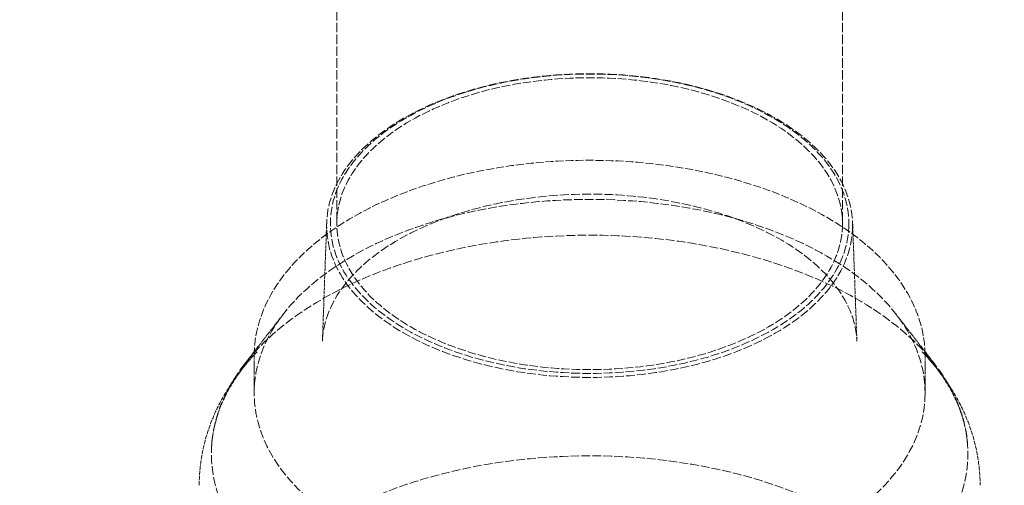
# Model space of a CAD drawing. Units: millimetres. Extents: x -754 to 5088, y 20626 to 24002.
# Drawn here: x 4383 to 4631, y 21790 to 21907 of the extents above; entities that cross this region are included whole.
import ezdxf

# ---------------------------------------------------------------- set-up
doc = ezdxf.new("R2010")
doc.units = ezdxf.units.MM
doc.linetypes.add('DASHED', pattern=[0.2068, 0.1655, -0.0413])
doc.layers.add('Hidden (ISO)', color=1, linetype='DASHED', lineweight=18)

msp = doc.modelspace()

# ---------------------------------------------------------------- linework, layer by layer
at = {"layer": 'Hidden (ISO)', "ltscale": 14.368878}
for p, q in [((4463.03, 22001.32), (4463.03, 21855.75)), ((4590.03, 22001.32), (4590.03, 21855.75))]:
    msp.add_line(p, q, dxfattribs=at)
at = {"layer": 'Hidden (ISO)', "ltscale": 4.643756}
for p, q in [((4460.49, 21856.07), (4459.41, 21826.22)), ((4592.58, 21856.07), (4593.65, 21826.22))]:
    msp.add_line(p, q, dxfattribs=at)
at = {"layer": 'Hidden (ISO)', "ltscale": 2.728264}
for p, q in [((4449.64, 21833.08), (4439.82, 21820.42)), ((4603.43, 21833.08), (4613.25, 21820.42))]:
    msp.add_line(p, q, dxfattribs=at)
at = {"layer": 'Hidden (ISO)', "ltscale": 1.461512}
for p, q in [((4442.28, 21822.61), (4442.28, 21813.21)), ((4610.78, 21822.61), (4610.78, 21813.21))]:
    msp.add_line(p, q, dxfattribs=at)
at = {"layer": 'Hidden (ISO)', "ltscale": 12.984149}
msp.add_ellipse((4496.84, 21687.79), major_axis=(500, 0), ratio=0.57735, start_param=3.926991, end_param=7.068583, dxfattribs=at)
at = {"layer": 'Hidden (ISO)', "ltscale": 13.380394}
msp.add_ellipse((4526.53, 21855.27), major_axis=(66.06, 0), ratio=0.57735, dxfattribs=at)
at = {"layer": 'Hidden (ISO)', "ltscale": 13.19149}
msp.add_ellipse((4526.53, 21855.75), major_axis=(65.13, 0), ratio=0.57735, dxfattribs=at)
at = {"layer": 'Hidden (ISO)', "ltscale": 12.862098}
msp.add_ellipse((4526.53, 21855.75), major_axis=(63.5, 0), ratio=0.57735, dxfattribs=at)
at = {"layer": 'Hidden (ISO)', "ltscale": 13.126974}
msp.add_ellipse((4526.53, 21813.21), major_axis=(84.25, 0), ratio=0.57735, dxfattribs=at)
at = {"layer": 'Hidden (ISO)', "ltscale": 13.425468}
msp.add_ellipse((4526.53, 21798.01), major_axis=(-95, 0), ratio=0.57735, start_param=2.867653, end_param=8.127921, dxfattribs=at)
at = {"layer": 'Hidden (ISO)', "ltscale": 13.256235}
msp.add_ellipse((4526.53, 21744.79), major_axis=(-91.18, 0), ratio=0.57735, start_param=2.566374, end_param=8.4292, dxfattribs=at)
at = {"layer": 'Hidden (ISO)', "ltscale": 12.15288}
msp.add_open_spline([(4442.28, 21822.61), (4442.28, 21827.8), (4443.7, 21832.99), (4449.23, 21842.86), (4453.38, 21847.55), (4464.01, 21855.96), (4470.52, 21859.67), (4485.22, 21865.71), (4493.4, 21868.04), (4510.61, 21871.08), (4519.63, 21871.79), (4537.59, 21871.53), (4546.53, 21870.57), (4563.45, 21867.04), (4571.43, 21864.49), (4585.6, 21858.03), (4591.8, 21854.13), (4601.77, 21845.36), (4605.55, 21840.49), (4609.81, 21831.23), (4610.78, 21826.92), (4610.78, 21822.61)], degree=3, knots=[3.926991, 3.926991, 3.926991, 3.926991, 4.239615, 4.239615, 4.557348, 4.557348, 4.879036, 4.879036, 5.200977, 5.200977, 5.522578, 5.522578, 5.844053, 5.844053, 6.165698, 6.165698, 6.487682, 6.487682, 6.809109, 6.809109, 7.068583, 7.068583, 7.068583, 7.068583], dxfattribs=at)
at = {"layer": 'Hidden (ISO)', "ltscale": 13.551724}
msp.add_open_spline([(4459.41, 21826.22), (4459.56, 21830.36), (4460.95, 21834.51), (4466.1, 21842.24), (4469.69, 21845.82), (4478.68, 21852.11), (4484.02, 21854.84), (4495.96, 21859.23), (4502.57, 21860.89), (4516.41, 21862.96), (4523.63, 21863.36), (4537.94, 21862.84), (4545.02, 21861.92), (4558.29, 21858.88), (4564.49, 21856.76), (4575.34, 21851.56), (4580.01, 21848.48), (4587.39, 21841.75), (4590.09, 21838.09), (4592.92, 21831.67), (4593.56, 21828.94), (4593.65, 21826.22)], degree=3, knots=[3.94779, 3.94779, 3.94779, 3.94779, 4.293873, 4.293873, 4.616706, 4.616706, 4.930637, 4.930637, 5.244856, 5.244856, 5.560101, 5.560101, 5.875615, 5.875615, 6.190517, 6.190517, 6.504324, 6.504324, 6.819719, 6.819719, 7.047785, 7.047785, 7.047785, 7.047785], dxfattribs=at)
at = {"layer": 'Hidden (ISO)', "ltscale": 6.326956}
for points, knots in [([(4428.47, 21790.03), (4428.47, 21792.52), (4428.69, 21795.01), (4429.55, 21799.91), (4430.19, 21802.32), (4431.85, 21807.01), (4432.87, 21809.28), (4435.25, 21813.67), (4436.6, 21815.78), (4439.59, 21819.82), (4441.23, 21821.75), (4443, 21823.6)], [3.9269908, 3.9269908, 3.9269908, 3.9269908, 4.0279976, 4.0279976, 4.1290044, 4.1290044, 4.2300112, 4.2300112, 4.331018, 4.331018, 4.4320248, 4.4320248, 4.4320248, 4.4320248]), ([(4610.07, 21823.6), (4611.83, 21821.75), (4613.47, 21819.82), (4616.47, 21815.78), (4617.82, 21813.67), (4620.2, 21809.28), (4621.22, 21807.01), (4622.88, 21802.32), (4623.52, 21799.91), (4624.38, 21795.01), (4624.6, 21792.52), (4624.6, 21790.03)], [0.2803642, 0.2803642, 0.2803642, 0.2803642, 0.381371, 0.381371, 0.4823778, 0.4823778, 0.5833846, 0.5833846, 0.6843914, 0.6843914, 0.7853982, 0.7853982, 0.7853982, 0.7853982])]:
    msp.add_open_spline(points, degree=3, knots=knots, dxfattribs=at)
at = {"layer": 'Hidden (ISO)', "ltscale": 5.656384}
for points, knots in [([(4431.59, 21800.05), (4431.7, 21801.66), (4431.93, 21803.28), (4432.67, 21806.5), (4433.17, 21808.11), (4434.43, 21811.3), (4435.19, 21812.88), (4436.98, 21816.02), (4438, 21817.57), (4440.31, 21820.63), (4441.59, 21822.13), (4443, 21823.6)], [3.9640572, 3.9640572, 3.9640572, 3.9640572, 4.0576507, 4.0576507, 4.1512442, 4.1512442, 4.2448377, 4.2448377, 4.3384313, 4.3384313, 4.4320248, 4.4320248, 4.4320248, 4.4320248]), ([(4610.07, 21823.6), (4611.48, 21822.13), (4612.76, 21820.63), (4615.07, 21817.57), (4616.09, 21816.02), (4617.88, 21812.88), (4618.64, 21811.3), (4619.9, 21808.11), (4620.4, 21806.5), (4621.13, 21803.28), (4621.37, 21801.66), (4621.47, 21800.05)], [0.2803642, 0.2803642, 0.2803642, 0.2803642, 0.3739577, 0.3739577, 0.4675512, 0.4675512, 0.5611447, 0.5611447, 0.6547383, 0.6547383, 0.7483318, 0.7483318, 0.7483318, 0.7483318])]:
    msp.add_open_spline(points, degree=3, knots=knots, dxfattribs=at)

doc.saveas('drawing.dxf')
